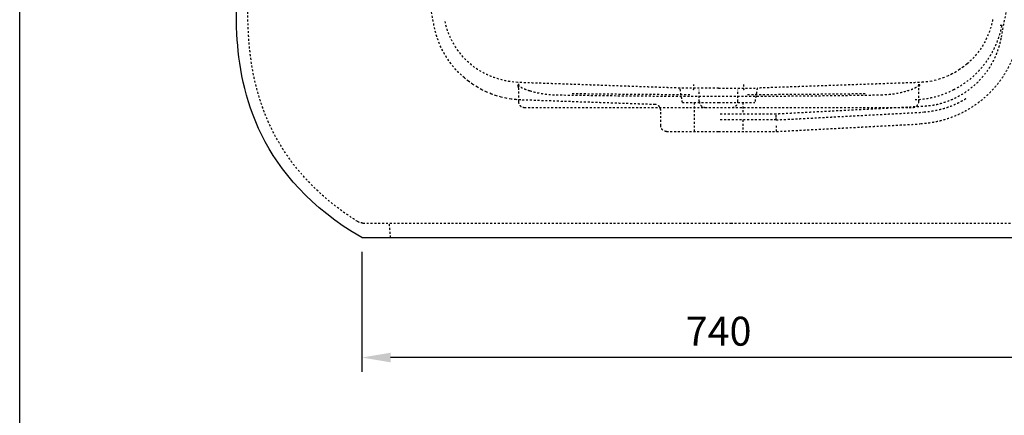
# Model space of a CAD drawing. Units: millimetres. Extents: x 4718 to 10513, y -6493 to -2395.
# Drawn here: x 4718 to 5738, y -4737 to -4327 of the extents above; entities that cross this region are included whole.
import ezdxf

# ---------------------------------------------------------------- set-up
doc = ezdxf.new("R2010")
doc.units = ezdxf.units.MM
doc.linetypes.add('Hidden', pattern=[4, 2, -2])
for name, color, linetype, true_color in [('Dimensions - in', 5, 'Continuous', 0x0000ff), ('Dimensions - mm', 5, 'Continuous', 0x0000ff), ('Make2D$Hidden$Curves', 7, 'Hidden', 0xd7d7d7), ('Make2D$Visible$Curves', 7, 'Continuous', 0x000000)]:
    doc.layers.add(name, color=color, linetype=linetype, true_color=true_color)
doc.layers.add('Drawing Frame', color=7, linetype='Continuous', lineweight=30, true_color=0x000000)
doc.styles.add('Arial Normale', font='arial.ttf')
doc.dimstyles.new('Default mm Orig', dxfattribs={"dimscale": 30, "dimtxt": 1, "dimasz": 1, "dimexe": 0.5, "dimexo": 0.5, "dimgap": 0.4, "dimtad": 1, "dimtoh": 1, "dimdec": 0, "dimzin": 1, "dimdsep": 46, "dimtxsty": 'Arial Normale', "dimcen": 0.5, "dimadec": 0, "dimazin": 1, "dimtfac": 1, "dimtdec": 4, "dimtix": 1, "dimtofl": 0, "dimtmove": 1, "dimatfit": 3, "dimfxl": 1, "dimtolj": 1, "dimtzin": 1, "dimarcsym": 0})

# ---------------------------------------------------------------- blocks, each defined once
blk = doc.blocks.new('*D6')
at = {"layer": 'Defpoints', "color": 0}
for p in [(5072.2, -4552.7), (5812.2, -4552.7), (5072.2, -4677.2)]:
    blk.add_point(p, dxfattribs=at)
at = {"layer": 'Dimensions - in', "color": 0, "lineweight": -2}
for p, q in [((5072.2, -4567.7), (5072.2, -4692.2)), ((5812.2, -4567.7), (5812.2, -4692.2)), ((5782.2, -4677.2), (5102.2, -4677.2))]:
    blk.add_line(p, q, dxfattribs=at)
at = {"layer": 'Dimensions - in', "color": 0}
for points in [[(5102.2, -4672.2), (5102.2, -4682.2), (5072.2, -4677.2)], [(5782.2, -4682.2), (5782.2, -4672.2), (5812.2, -4677.2)]]:
    blk.add_solid(points, dxfattribs=at)
at = {"layer": 'Dimensions - in', "color": 0, "insert": (5442.2, -4649.9), "char_height": 30, "attachment_point": 5, "style": 'Arial Normale'}
blk.add_mtext('\\A1;740', dxfattribs=at)
blk = doc.blocks.new('*D45')
at = {"layer": 'Defpoints', "color": 0}
for p in [(5072.2, -4552.7), (5812.2, -4552.7), (5072.2, -4677.2)]:
    blk.add_point(p, dxfattribs=at)
at = {"layer": 'Dimensions - mm', "color": 0, "lineweight": -2}
for p, q in [((5072.2, -4567.7), (5072.2, -4692.2)), ((5812.2, -4567.7), (5812.2, -4692.2)), ((5782.2, -4677.2), (5102.2, -4677.2))]:
    blk.add_line(p, q, dxfattribs=at)
at = {"layer": 'Dimensions - mm', "color": 0}
for points in [[(5102.2, -4672.2), (5102.2, -4682.2), (5072.2, -4677.2)], [(5782.2, -4682.2), (5782.2, -4672.2), (5812.2, -4677.2)]]:
    blk.add_solid(points, dxfattribs=at)
at = {"layer": 'Dimensions - mm', "color": 0, "insert": (5442.2, -4649.9), "char_height": 30, "attachment_point": 5, "style": 'Arial Normale'}
blk.add_mtext('\\A1;740', dxfattribs=at)

msp = doc.modelspace()

# ---------------------------------------------------------------- linework, layer by layer
at = {"layer": 'Drawing Frame'}
msp.add_lwpolyline([(10513.4, -2395.1), (4717.6, -2395.1), (4717.6, -6493.1), (10513.4, -6493.1)], close=True, dxfattribs=at)
at = {"layer": 'Make2D$Hidden$Curves'}
for p, q in [((5692.3, -4378.2), (5688.4, -4380.7)), ((5696.1, -4375.5), (5692.3, -4378.2)), ((5699.8, -4372.6), (5696.1, -4375.5)), ((5182.9, -4390.6), (5178.6, -4387.1)), ((5671.7, -4388.2), (5667.5, -4389.4)), ((5676, -4386.7), (5671.7, -4388.2)), ((5680.2, -4385), (5676, -4386.7)), ((5684.4, -4383), (5680.2, -4385)), ((5688.4, -4380.7), (5684.4, -4383)), ((5187.4, -4393.8), (5182.9, -4390.6)), ((5192.1, -4396.8), (5187.4, -4393.8)), ((5196.9, -4399.4), (5192.1, -4396.8)), ((5658.9, -4391.1), (5654.6, -4391.6)), ((5663.2, -4390.4), (5658.9, -4391.1)), ((5667.5, -4389.4), (5663.2, -4390.4)), ((5201.8, -4401.8), (5196.9, -4399.4)), ((5206.8, -4403.9), (5201.8, -4401.8)), ((5211.9, -4405.6), (5206.8, -4403.9)), ((5216.9, -4407.1), (5211.9, -4405.6)), ((5222.1, -4408.2), (5216.9, -4407.1)), ((5227.1, -4409.1), (5222.1, -4408.2)), ((5232.2, -4409.7), (5227.1, -4409.1)), ((5237.2, -4410), (5232.2, -4409.7))]:
    msp.add_line(p, q, dxfattribs=at)
for points, knots in [([(5068.1, -4536.2), (5060.1, -4531.1), (5052.3, -4525.7), (5044.8, -4519.9), (5036.4, -4513.3), (5028.4, -4506.3), (5020.9, -4498.7), (5014, -4491.8), (5007.6, -4484.5), (5001.6, -4476.8), (4996.1, -4469.6), (4991.1, -4462.2), (4986.5, -4454.4), (4982.3, -4447.1), (4978.4, -4439.6), (4975, -4431.8), (4971.8, -4424.5), (4969.1, -4417.1), (4966.7, -4409.5), (4962, -4394.7), (4959, -4380.2), (4957.2, -4366.5), (4956.3, -4359.7), (4955.6, -4353.1), (4955.2, -4346.7), (4955, -4343.5), (4954.8, -4340.4), (4954.6, -4337.4), (4954.5, -4334.4), (4954.4, -4331.4), (4954.3, -4328.5), (4954.1, -4316.9), (4954.4, -4306.2), (4954.9, -4295.7), (4955, -4293.1), (4955.1, -4290.4), (4955.3, -4287.8), (4955.4, -4285.2), (4955.6, -4282.6), (4955.8, -4279.9), (4956.1, -4274.7), (4956.4, -4269.5), (4956.8, -4264.3), (4957.6, -4253.8), (4958.5, -4243.4), (4959.4, -4232.9), (4961.5, -4211.1), (4963.9, -4189.5), (4966.6, -4167.8), (4968.1, -4155.9), (4969.6, -4144.2), (4972.9, -4119.9), (4974.7, -4107.3), (4976.4, -4094.8), (4979.1, -4076.1), (4981.7, -4057.6), (4986.3, -4025.5), (4988.5, -4010.1), (4994.7, -3967.3), (4998.5, -3940), (5002.5, -3911.3)], [7.036757, 7.036757, 7.036757, 7.036757, 35.485811, 35.485811, 35.485811, 67.480808, 67.480808, 67.480808, 96.696524, 96.696524, 96.696524, 123.740449, 123.740449, 123.740449, 149.077421, 149.077421, 149.077421, 173.00661, 173.00661, 173.00661, 217.058203, 217.058203, 217.058203, 236.978437, 236.978437, 236.978437, 246.326589, 246.326589, 246.326589, 255.239301, 255.239301, 255.239301, 288.064123, 288.064123, 288.064123, 295.952497, 295.952497, 295.952497, 303.827222, 303.827222, 303.827222, 319.520335, 319.520335, 319.520335, 350.98082, 350.98082, 350.98082, 416.571287, 416.571287, 416.571287, 451.784117, 451.784117, 490.140475, 490.140475, 490.140475, 554.55327, 554.55327, 603.191612, 603.191612, 676.572841, 676.572841, 676.572841, 676.572841]), ([(5147.1, -4332.6), (5146.6, -4329.7), (5146, -4326.9), (5143.7, -4314.3), (5141.8, -4304.7), (5139.9, -4295), (5139, -4290.2), (5138.1, -4285.4), (5137.1, -4280.5), (5136.2, -4275.7), (5135.2, -4270.9), (5134.2, -4266.1), (5132.3, -4256.5), (5130.3, -4246.9), (5128.3, -4237.3), (5124.3, -4218), (5120.1, -4198.8), (5115.8, -4179.6), (5114.7, -4174.8), (5113.6, -4170), (5112.6, -4165.2), (5111.5, -4160.4), (5110.4, -4155.6), (5109.2, -4150.8), (5107, -4141.2), (5104.7, -4131.7), (5102.4, -4122.1), (5097.6, -4103.2), (5092.5, -4084.2), (5086.8, -4065.5), (5084, -4056.2), (5081, -4047), (5077.8, -4037.8), (5074.6, -4028.7), (5071.3, -4019.6), (5067.7, -4010.7), (5065.9, -4006.2), (5064, -4001.7), (5062.1, -3997.3), (5061.2, -3995.1), (5060.2, -3992.9), (5059.2, -3990.7), (5058.2, -3988.5), (5057.2, -3986.3), (5056.2, -3984.1), (5054.2, -3979.8), (5052.1, -3975.4), (5050, -3971.1), (5047.8, -3966.8), (5045.6, -3962.6), (5043.3, -3958.3), (5042.2, -3956.2), (5041, -3954.1), (5039.9, -3952), (5038.7, -3949.9), (5037.5, -3947.9), (5036.3, -3945.8), (5033.9, -3941.7), (5031.4, -3937.6), (5028.8, -3933.5), (5026.3, -3929.5), (5023.6, -3925.5), (5020.9, -3921.5)], [20.772613, 20.772613, 20.772613, 20.772613, 29.540849, 29.540849, 59.045393, 59.045393, 59.045393, 73.784735, 73.784735, 73.784735, 88.513185, 88.513185, 88.513185, 117.958442, 117.958442, 117.958442, 176.921618, 176.921618, 176.921618, 191.696762, 191.696762, 191.696762, 206.470789, 206.470789, 206.470789, 235.976366, 235.976366, 235.976366, 294.6759, 294.6759, 294.6759, 323.814199, 323.814199, 323.814199, 352.815761, 352.815761, 352.815761, 367.275048, 367.275048, 367.275048, 374.497633, 374.497633, 374.497633, 381.71723, 381.71723, 381.71723, 396.148283, 396.148283, 396.148283, 410.56238, 410.56238, 410.56238, 417.761163, 417.761163, 417.761163, 424.953757, 424.953757, 424.953757, 439.31905, 439.31905, 439.31905, 453.656033, 453.656033, 453.656033, 453.656033]), ([(5837.2, -3965.7), (5832.8, -3974.4), (5828.6, -3983.2), (5820.3, -4001.8), (5816.3, -4011.6), (5805.1, -4041.5), (5798.5, -4061.8), (5786.8, -4103.2), (5781.5, -4124.2), (5774.1, -4155.8), (5771.6, -4166.4), (5764.5, -4198.1), (5759.9, -4219.3), (5753.3, -4251), (5751.2, -4261.6), (5744.1, -4296.7), (5739.5, -4321.3), (5734.9, -4345.9)], [0.007509, 0.007509, 0.007509, 0.007509, 0.0516298, 0.0516298, 0.0995564, 0.0995564, 0.1953597, 0.1953597, 0.291164, 0.291164, 0.3390948, 0.3390948, 0.4350218, 0.4350218, 0.4830484, 0.4830484, 0.5942164, 0.5942164, 0.5942164, 0.5942164]), ([(5234, -4391.9), (5213.2, -4390.1), (5197.4, -4383.5), (5184.7, -4372.6), (5170.9, -4360.7), (5161.6, -4344.6), (5158.2, -4326.7)], [0.003599, 0.003599, 0.003599, 0.003599, 50.587148, 50.587148, 50.587148, 105.593907, 105.593907, 105.593907, 105.593907]), ([(5685.8, -4399.3), (5687.5, -4398.5), (5689.2, -4397.6), (5693.2, -4395.2), (5695.6, -4393.7), (5700.1, -4390.5), (5702.3, -4388.8), (5706.5, -4385.2), (5708.5, -4383.3), (5712.4, -4379.3), (5714.2, -4377.3), (5717.7, -4373), (5719.4, -4370.8), (5722.5, -4366.3), (5723.9, -4364), (5726.6, -4359.3), (5727.8, -4357), (5730, -4352.2), (5731, -4349.7), (5732.8, -4344.9), (5733.6, -4342.4), (5734.9, -4337.5), (5735.5, -4335.1), (5736, -4332.7)], [0.04214678, 0.04214678, 0.04214678, 0.04214678, 0.04771162, 0.04771162, 0.05566358, 0.05566358, 0.06361554, 0.06361554, 0.07156748, 0.07156748, 0.07951943, 0.07951943, 0.08747528, 0.08747528, 0.09543114, 0.09543114, 0.10338314, 0.10338314, 0.11133514, 0.11133514, 0.1192886, 0.1192886, 0.12724205, 0.12724205, 0.12724205, 0.12724205]), ([(5736, -4332.7), (5735.7, -4332.7), (5735.5, -4332.7), (5734.9, -4332.7), (5734.5, -4332.7), (5734.2, -4332.7)], [-0.67717467, -0.67717467, -0.67717467, -0.67717467, -0.65634124, -0.65634124, -0.63550782, -0.63550782, -0.63550782, -0.63550782]), ([(5233.8, -4394.4), (5233.8, -4394.4), (5233.8, -4394.4), (5233.8, -4394.4), (5233.8, -4394.4), (5233.9, -4394.5), (5234, -4394.6), (5234.2, -4394.7), (5234.5, -4395), (5234.9, -4395.3), (5235.2, -4395.4), (5235.4, -4395.6), (5235.7, -4395.8), (5235.9, -4395.9), (5236.2, -4396.1), (5236.5, -4396.3), (5237.1, -4396.6), (5237.8, -4397), (5238.5, -4397.4), (5238.9, -4397.6), (5239.3, -4397.7), (5239.7, -4397.9), (5240.1, -4398.1), (5240.5, -4398.3), (5240.9, -4398.5), (5241.4, -4398.6), (5241.8, -4398.8), (5242.2, -4399), (5242.7, -4399.2), (5243.1, -4399.3), (5243.6, -4399.5), (5244.5, -4399.8), (5245.5, -4400.2), (5246.5, -4400.4)], [6.151635, 6.151635, 6.151635, 6.151635, 6.157993, 6.157993, 6.157993, 7.678303, 7.678303, 7.678303, 10.690899, 10.690899, 10.690899, 12.206193, 12.206193, 12.206193, 13.712674, 13.712674, 13.712674, 16.730423, 16.730423, 16.730423, 18.242565, 18.242565, 18.242565, 19.742258, 19.742258, 19.742258, 21.242225, 21.242225, 21.242225, 22.75606, 22.75606, 22.75606, 25.802059, 25.802059, 25.802059, 25.802059]), ([(5234.7, -4397.3), (5234.7, -4396.9), (5234.7, -4396.5), (5234.5, -4395.8), (5234.4, -4395.5), (5234.3, -4395.2), (5234.2, -4395), (5234.1, -4394.9), (5234.1, -4394.8), (5234, -4394.6), (5233.9, -4394.5), (5233.9, -4394.5), (5233.8, -4394.4), (5233.8, -4394.4), (5233.8, -4394.4)], [0, 0, 0, 0, 1.369135, 1.369135, 2.78947, 2.78947, 2.78947, 3.670085, 3.670085, 3.670085, 4.611264, 4.611264, 4.611264, 5.822428, 5.822428, 5.822428, 5.822428]), ([(5233.8, -4394.4), (5233.8, -4394.4), (5233.8, -4394.4), (5233.8, -4394.4), (5233.9, -4394.5), (5234, -4394.6), (5234.1, -4394.6), (5234.2, -4394.8), (5234.4, -4394.9), (5234.5, -4395), (5234.7, -4395.1), (5235, -4395.3), (5235.4, -4395.6), (5235.9, -4395.9), (5236.5, -4396.3), (5236.8, -4396.5), (5237.1, -4396.6), (5237.5, -4396.8), (5237.8, -4397), (5238.2, -4397.2), (5238.5, -4397.4), (5239.3, -4397.7), (5240.1, -4398.1), (5240.9, -4398.5), (5241.4, -4398.6), (5241.8, -4398.8), (5242.3, -4399), (5242.7, -4399.2), (5243.2, -4399.3), (5243.6, -4399.5), (5244.5, -4399.8), (5245.5, -4400.2), (5246.5, -4400.4)], [6.155485, 6.155485, 6.155485, 6.155485, 6.170227, 6.170227, 7.672184, 7.672184, 7.672184, 9.177934, 9.177934, 9.177934, 10.689312, 10.689312, 10.689312, 13.698565, 13.698565, 13.698565, 15.21379, 15.21379, 15.21379, 16.72474, 16.72474, 16.72474, 19.738038, 19.738038, 19.738038, 21.254342, 21.254342, 21.254342, 22.759604, 22.759604, 22.759604, 25.787824, 25.787824, 25.787824, 25.787824]), ([(5416.3, -4399.5), (5416.3, -4399.3), (5416.4, -4398.8), (5416.4, -4396.9), (5416.5, -4395.6), (5416.5, -4393.9)], [0, 0, 0, 0, 0.01507087, 0.01507087, 0.03014173, 0.03014173, 0.03014173, 0.03014173]), ([(5468, -4393.9), (5468, -4395.6), (5468, -4396.9), (5468.1, -4398.8), (5468.2, -4399.3), (5468.2, -4399.5)], [0, 0, 0, 0, 0.01507029, 0.01507029, 0.03014059, 0.03014059, 0.03014059, 0.03014059]), ([(5638, -4400.4), (5639, -4400.2), (5639.9, -4399.8), (5640.9, -4399.5), (5641.3, -4399.3), (5641.8, -4399.2), (5642.3, -4399), (5642.7, -4398.8), (5643.1, -4398.6), (5643.6, -4398.5), (5644, -4398.3), (5644.4, -4398.1), (5644.8, -4397.9), (5645.2, -4397.7), (5645.6, -4397.6), (5645.9, -4397.4), (5646.7, -4397), (5647.4, -4396.6), (5648, -4396.3), (5648.3, -4396.1), (5648.6, -4395.9), (5648.8, -4395.8), (5649.1, -4395.6), (5649.3, -4395.4), (5649.5, -4395.3), (5650, -4395), (5650.3, -4394.7), (5650.5, -4394.6), (5650.6, -4394.5), (5650.7, -4394.4), (5650.7, -4394.4)], [0, 0, 0, 0, 3.045998, 3.045998, 3.045998, 4.559834, 4.559834, 4.559834, 6.0598, 6.0598, 6.0598, 7.559493, 7.559493, 7.559493, 9.071635, 9.071635, 9.071635, 12.089385, 12.089385, 12.089385, 13.595866, 13.595866, 13.595866, 15.11116, 15.11116, 15.11116, 18.123755, 18.123755, 18.123755, 19.638062, 19.638062, 19.638062, 19.638062]), ([(5650.7, -4394.4), (5650.7, -4394.4), (5650.7, -4394.4), (5650.6, -4394.5), (5650.6, -4394.5), (5650.6, -4394.5), (5650.5, -4394.6), (5650.5, -4394.6), (5650.5, -4394.6), (5650.5, -4394.7), (5650.4, -4394.7), (5650.4, -4394.7), (5650.4, -4394.8), (5650.3, -4395), (5650.1, -4395.3), (5649.8, -4396.2), (5649.7, -4396.8), (5649.7, -4397.3)], [19.978747, 19.978747, 19.978747, 19.978747, 21.210423, 21.210423, 21.210423, 21.482983, 21.482983, 21.702538, 21.702538, 22.0529, 22.0529, 22.121601, 22.121601, 22.121601, 23.840574, 23.840574, 25.802041, 25.802041, 25.802041, 25.802041]), ([(5246.5, -4400.4), (5250.9, -4401.8), (5255.4, -4402.8), (5260, -4403.5), (5264.6, -4404.2), (5269.2, -4404.6), (5273.9, -4404.7)], [0, 0, 0, 0, 13.920773, 13.920773, 13.920773, 27.84956, 27.84956, 27.84956, 27.84956]), ([(5273.9, -4404.7), (5301.9, -4405.2), (5330, -4405.5), (5358.1, -4405.8), (5386.1, -4406), (5414.2, -4406.2), (5442.2, -4406.2), (5470.3, -4406.2), (5498.4, -4406), (5526.4, -4405.8), (5554.5, -4405.5), (5582.5, -4405.2), (5610.6, -4404.7)], [0, 0, 0, 0, 84.192723, 84.192723, 84.192723, 168.369935, 168.369935, 168.369935, 252.547147, 252.547147, 252.547147, 336.73987, 336.73987, 336.73987, 336.73987]), ([(5610.6, -4404.7), (5615.2, -4404.6), (5619.9, -4404.2), (5624.5, -4403.5), (5629, -4402.8), (5633.6, -4401.8), (5638, -4400.4)], [0, 0, 0, 0, 13.92873, 13.92873, 13.92873, 27.849445, 27.849445, 27.849445, 27.849445]), ([(5645.8, -4409.7), (5651.2, -4409.5), (5656.5, -4408.9), (5666.9, -4406.7), (5672, -4405.2), (5680, -4402.1), (5683, -4400.8), (5685.8, -4399.3)], [0, 0, 0, 0, 0.01590526, 0.01590526, 0.03181051, 0.03181051, 0.04137613, 0.04137613, 0.04137613, 0.04137613]), ([(5501.8, -4427.7), (5501.8, -4427.5), (5501.8, -4427.3), (5501.8, -4426.9), (5501.8, -4426.8), (5501.8, -4426.4), (5501.8, -4426.2), (5501.8, -4425.9), (5501.8, -4425.7), (5501.8, -4425.5), (5501.8, -4425.3), (5501.8, -4425.1), (5501.8, -4425), (5501.8, -4424.9), (5501.8, -4424.8), (5501.8, -4424.7), (5501.8, -4424.7), (5501.8, -4424.7)], [-4.712389, -4.712389, -4.712389, -4.712389, -4.516459, -4.516459, -4.32053, -4.32053, -4.124603, -4.124603, -3.928695, -3.928695, -3.732254, -3.732254, -3.535135, -3.535135, -3.338092, -3.338092, -3.141593, -3.141593, -3.141593, -3.141593]), ([(5501.9, -4430.7), (5501.9, -4430.7), (5501.9, -4430.7), (5501.9, -4430.6), (5501.9, -4430.6), (5501.9, -4430.4), (5501.9, -4430.3), (5501.9, -4430.1), (5501.9, -4430), (5501.9, -4429.7), (5501.9, -4429.6), (5501.9, -4429.2), (5501.9, -4429.1), (5501.9, -4428.7), (5501.9, -4428.5), (5501.9, -4428.1), (5501.9, -4427.9), (5501.8, -4427.7)], [-6.283185, -6.283185, -6.283185, -6.283185, -6.086686, -6.086686, -5.889643, -5.889643, -5.692524, -5.692524, -5.496083, -5.496083, -5.300175, -5.300175, -5.104248, -5.104248, -4.908319, -4.908319, -4.712389, -4.712389, -4.712389, -4.712389]), ([(5502.2, -4442.7), (5502.2, -4442.7), (5502.2, -4442.7), (5502.2, -4442.5), (5502.2, -4442.4), (5502.2, -4442.1), (5502.2, -4441.9), (5502.2, -4441.5), (5502.2, -4441.2), (5502.2, -4440.7), (5502.2, -4440.4), (5502.2, -4439.7), (5502.2, -4439.4), (5502.1, -4438.6), (5502.1, -4438.3), (5502.1, -4437.5), (5502.1, -4437.1), (5502.1, -4436.7)], [-3.141593, -3.141593, -3.141593, -3.141593, -2.944953, -2.944953, -2.747175, -2.747175, -2.549244, -2.549244, -2.352709, -2.352709, -2.157226, -2.157226, -1.961726, -1.961726, -1.766262, -1.766262, -1.570796, -1.570796, -1.570796, -1.570796]), ([(5073.4, -4537.7), (5073.4, -4537.7), (5073.2, -4537.7), (5073.1, -4537.7), (5073, -4537.7), (5072.8, -4537.7), (5072.6, -4537.7), (5072.3, -4537.7), (5072.2, -4537.6), (5071.6, -4537.6), (5071.1, -4537.5), (5069.7, -4537.1), (5068.9, -4536.7), (5068.1, -4536.2)], [0.000144, 0.000144, 0.000144, 0.000144, 0.176154, 0.176154, 0.411033, 0.411033, 0.883402, 0.883402, 1.357866, 1.357866, 2.789791, 2.789791, 5.643742, 5.643742, 5.643742, 5.643742]), ([(5073.4, -4537.7), (5073.4, -4537.7), (5073.4, -4537.7), (5073.5, -4537.7), (5073.5, -4537.7), (5073.7, -4537.7), (5073.7, -4537.7), (5074, -4537.7), (5074.3, -4537.7), (5075.4, -4537.7), (5076.4, -4537.7), (5078.9, -4537.7), (5080.5, -4537.7), (5084.2, -4537.7), (5086.3, -4537.7), (5093.7, -4537.7), (5099.9, -4537.7), (5111.7, -4537.7), (5116.1, -4537.7), (5123.3, -4537.7), (5125.9, -4537.7), (5131.2, -4537.7), (5134, -4537.7), (5138.4, -4537.7), (5139.9, -4537.7), (5143, -4537.7), (5144.6, -4537.7), (5149.5, -4537.7), (5152.9, -4537.7), (5163.6, -4537.7), (5171.4, -4537.7), (5184.2, -4537.7), (5188.7, -4537.7), (5198.2, -4537.7), (5203.1, -4537.7), (5210.9, -4537.7), (5213.5, -4537.7), (5217.6, -4537.7), (5219, -4537.7), (5221.8, -4537.7), (5223.2, -4537.7), (5230.4, -4537.7), (5236.5, -4537.7), (5255.4, -4537.7), (5269.3, -4537.7), (5286.8, -4537.7), (5288.8, -4537.7), (5292.8, -4537.7), (5294.8, -4537.7), (5300.9, -4537.7), (5305.1, -4537.7), (5313.5, -4537.7), (5317.8, -4537.7), (5326.6, -4537.7), (5331.1, -4537.7), (5340.1, -4537.7), (5344.8, -4537.7), (5351.8, -4537.7), (5354.2, -4537.7), (5357.8, -4537.7), (5359, -4537.7), (5361.4, -4537.7), (5362.7, -4537.7), (5373.7, -4537.7), (5383.6, -4537.7), (5403.6, -4537.7), (5413.7, -4537.7), (5429, -4537.7), (5434.2, -4537.7), (5441.9, -4537.7), (5444.5, -4537.7), (5449.7, -4537.7), (5452.3, -4537.7), (5454.8, -4537.7)], [0.990562, 0.990562, 0.990562, 0.990562, 1.001683, 1.001683, 1.017178, 1.017178, 1.032674, 1.032674, 1.063665, 1.063665, 1.125647, 1.125647, 1.187629, 1.187629, 1.249611, 1.249611, 1.373575, 1.373575, 1.435557, 1.435557, 1.466548, 1.466548, 1.497539, 1.497539, 1.513035, 1.513035, 1.52853, 1.52853, 1.559521, 1.559521, 1.621503, 1.621503, 1.652494, 1.652494, 1.683485, 1.683485, 1.698981, 1.698981, 1.706729, 1.706729, 1.714476, 1.714476, 1.745468, 1.745468, 1.80745, 1.80745, 1.815197, 1.815197, 1.822945, 1.822945, 1.838441, 1.838441, 1.853936, 1.853936, 1.869432, 1.869432, 1.884927, 1.884927, 1.892675, 1.892675, 1.896549, 1.896549, 1.900423, 1.900423, 1.931414, 1.931414, 1.962405, 1.962405, 1.9779, 1.9779, 1.985648, 1.985648, 1.993396, 1.993396, 1.993396, 1.993396]), ([(5454.8, -4537.7), (5465.1, -4537.7), (5475.3, -4537.7), (5495.4, -4537.7), (5505.3, -4537.7), (5517.5, -4537.7), (5519.9, -4537.7), (5524.8, -4537.7), (5527.2, -4537.7), (5534.4, -4537.7), (5539.1, -4537.7), (5548.3, -4537.7), (5552.9, -4537.7), (5561.8, -4537.7), (5566.1, -4537.7), (5579, -4537.7), (5587.2, -4537.7), (5597.1, -4537.7), (5599.1, -4537.7), (5603, -4537.7), (5604.9, -4537.7), (5610.6, -4537.7), (5614.2, -4537.7), (5625, -4537.7), (5631.7, -4537.7), (5644.6, -4537.7), (5650.8, -4537.7), (5659.5, -4537.7), (5662.4, -4537.7), (5666.6, -4537.7), (5667.9, -4537.7), (5670.7, -4537.7), (5672, -4537.7), (5678.6, -4537.7), (5683.7, -4537.7), (5698.1, -4537.7), (5706.8, -4537.7), (5718.8, -4537.7), (5722.7, -4537.7), (5728.1, -4537.7), (5729.9, -4537.7), (5733.4, -4537.7), (5735.1, -4537.7), (5743.4, -4537.7), (5749.3, -4537.7), (5757.4, -4537.7), (5759.9, -4537.7), (5764.8, -4537.7), (5767.1, -4537.7), (5773.8, -4537.7), (5777.7, -4537.7), (5788.5, -4537.7), (5794, -4537.7), (5799.5, -4537.7), (5800.6, -4537.7), (5802.5, -4537.7), (5803.3, -4537.7), (5805.8, -4537.7), (5807.1, -4537.7), (5810.1, -4537.7), (5811.1, -4537.7), (5811.1, -4537.7)], [1.9933958, 1.9933958, 1.9933958, 1.9933958, 2.0243853, 2.0243853, 2.0553749, 2.0553749, 2.0631223, 2.0631223, 2.0708696, 2.0708696, 2.0863644, 2.0863644, 2.1018592, 2.1018592, 2.117354, 2.117354, 2.1483435, 2.1483435, 2.1560909, 2.1560909, 2.1638383, 2.1638383, 2.179333, 2.179333, 2.2103226, 2.2103226, 2.2413121, 2.2413121, 2.2568069, 2.2568069, 2.2645543, 2.2645543, 2.2723017, 2.2723017, 2.3032912, 2.3032912, 2.3652703, 2.3652703, 2.3962598, 2.3962598, 2.4117546, 2.4117546, 2.4272494, 2.4272494, 2.4892284, 2.4892284, 2.520218, 2.520218, 2.5512075, 2.5512075, 2.6131866, 2.6131866, 2.7371448, 2.7371448, 2.7681343, 2.7681343, 2.7991239, 2.7991239, 2.8611029, 2.8611029, 2.9742592, 2.9742592, 2.9742592, 2.9742592])]:
    msp.add_open_spline(points, degree=3, knots=knots, dxfattribs=at)
for points, degree in [([(5726.3, -4326.7), (5722.9, -4344.6), (5713.6, -4360.7), (5699.8, -4372.6)], 3), ([(5178.6, -4387.1), (5162.2, -4373), (5151.1, -4353.8), (5147.1, -4332.6)], 3), ([(5233.8, -4394.4), (5233.8, -4394.4), (5233.8, -4394.4), (5233.8, -4394.4)], 3), ([(5402.2, -4397.7), (5318.1, -4394.8), (5234, -4391.9)], 2), ([(5234.2, -4395), (5234.2, -4395), (5234.2, -4395), (5234.2, -4395)], 3), ([(5234.7, -4393.4), (5234.7, -4402.6), (5234.7, -4411.7)], 2), ([(5404.7, -4412.7), (5403.5, -4405.2), (5402.2, -4397.7)], 2), ([(5482.2, -4397.7), (5481, -4405.2), (5479.7, -4412.7)], 2), ([(5650.4, -4391.9), (5566.3, -4394.8), (5482.2, -4397.7)], 2), ([(5649.7, -4411.7), (5649.7, -4402.6), (5649.7, -4393.4)], 2), ([(5654.6, -4391.6), (5653.2, -4391.7), (5651.8, -4391.8), (5650.4, -4391.9)], 3), ([(5290.5, -4403.3), (5331.1, -4403.8), (5371.7, -4404.2), (5412.3, -4404.3)], 3), ([(5422.2, -4411.7), (5422.2, -4405.6), (5422.2, -4399.5)], 2), ([(5462.2, -4411.7), (5462.2, -4405.6), (5462.2, -4399.5)], 2), ([(5472.2, -4404.3), (5512.8, -4404.2), (5553.4, -4403.8), (5594, -4403.3)], 3), ([(5376.5, -4414.8), (5306.8, -4412.4), (5237.2, -4410)], 2), ([(5244.7, -4417.7), (5328.5, -4417.7), (5412.2, -4417.7)], 2), ([(5417.2, -4442.7), (5417.2, -4427.7), (5417.2, -4412.7)], 2), ([(5432.2, -4417.7), (5442.2, -4417.7), (5452.2, -4417.7)], 2), ([(5467.2, -4412.7), (5467.2, -4418.7), (5467.2, -4424.7)], 2), ([(5472.2, -4417.7), (5556, -4417.7), (5639.7, -4417.7)], 2), ([(5653.9, -4416.8), (5577.8, -4420.7), (5501.8, -4424.7)], 2), ([(5382.2, -4436.7), (5382.2, -4428.8), (5382.2, -4420.8)], 2), ([(5501.8, -4424.7), (5472, -4424.7), (5442.2, -4424.7)], 2), ([(5501.9, -4430.7), (5578.1, -4426.7), (5654.2, -4422.7)], 2), ([(5501.9, -4430.7), (5472.1, -4430.7), (5442.2, -4430.7)], 2), ([(5467.2, -4430.7), (5467.2, -4436.7), (5467.2, -4442.7)], 2), ([(5502.2, -4442.7), (5576.6, -4438.8), (5650.9, -4434.9)], 2), ([(5442.2, -4442.7), (5472.2, -4442.7), (5502.2, -4442.7)], 2), ([(5102.2, -4552.7), (5101.8, -4547.7), (5101.4, -4542.7), (5100.9, -4537.7)], 3)]:
    msp.add_open_spline(points, degree=degree, dxfattribs=at)
for points, weights in [([(5753.3, -4345.3), (5737.4, -4430.4), (5650.9, -4434.9)], [1, 0.785902255095, 1]), ([(5734.9, -4345.9), (5722.3, -4413.2), (5653.9, -4416.8)], [1, 0.785811908571, 1]), ([(5442.2, -4397.7), (5402.2, -4397.7), (5402.2, -4397.7)], [1, 0.707106781187, 1]), ([(5442.2, -4397.7), (5482.2, -4397.7), (5482.2, -4397.7)], [1, 0.707106781187, 1]), ([(5698.4, -4408.9), (5678.1, -4421.5), (5654.2, -4422.7)], [0.898966156781, 0.918381660421, 1]), ([(5234.7, -4411.7), (5234.7, -4417.7), (5240.7, -4417.7)], [1, 0.707106781187, 1]), ([(5240.7, -4417.7), (5240.7, -4417.7), (5244.7, -4417.7)], [1, 0.707106781187, 1]), ([(5404.7, -4412.7), (5404.7, -4412.7), (5442.2, -4412.7)], [1, 0.707106781187, 1]), ([(5412.2, -4417.7), (5428.2, -4417.7), (5428.2, -4417.7)], [1, 0.707106781187, 1]), ([(5422.2, -4411.7), (5422.2, -4417.7), (5428.2, -4417.7)], [1, 0.707106781187, 1]), ([(5428.2, -4417.7), (5428.2, -4417.7), (5432.2, -4417.7)], [1, 0.707106781187, 1]), ([(5442.2, -4412.7), (5479.7, -4412.7), (5479.7, -4412.7)], [1, 0.707106781187, 1]), ([(5452.2, -4417.7), (5456.2, -4417.7), (5456.2, -4417.7)], [1, 0.707106781187, 1]), ([(5456.2, -4417.7), (5462.2, -4417.7), (5462.2, -4411.7)], [1, 0.707106781187, 1]), ([(5456.2, -4417.7), (5456.2, -4417.7), (5472.2, -4417.7)], [1, 0.707106781187, 1]), ([(5639.7, -4417.7), (5643.7, -4417.7), (5643.7, -4417.7)], [1, 0.707907434655, 1]), ([(5643.7, -4417.7), (5649.7, -4417.7), (5649.7, -4411.7)], [1, 0.707106781187, 1]), ([(5388.2, -4442.7), (5382.2, -4442.7), (5382.2, -4436.7)], [1, 0.707106781187, 1]), ([(5388.2, -4442.7), (5388.2, -4442.7), (5442.2, -4442.7)], [1, 0.707106781187, 1])]:
    msp.add_rational_spline(points, weights, degree=2, dxfattribs=at)
msp.add_rational_spline([(5382.2, -4420.8), (5382.2, -4418.3), (5380.5, -4416.6), (5378.8, -4414.9), (5376.5, -4414.8)], [1, 0.853553390593, 0.853553390593, 0.853553390593, 0.985995397468], degree=2, knots=[12, 12, 12, 16.970563, 16.970563, 21.697488, 21.697488, 21.697488], dxfattribs=at)
at = {"layer": 'Make2D$Visible$Curves'}
for points, knots in [([(5072.2, -4552.7), (4965.2, -4490.6), (4946.2, -4402.1), (4942.8, -4341.9), (4941.7, -4321.2), (4942.4, -4303.8), (4943.3, -4286.7), (4949.2, -4183.1), (4966, -4088.5), (4991.9, -3900.3)], [0, 0, 0, 0, 274.554402, 274.554402, 274.554402, 329.78006, 329.78006, 329.78006, 720.435126, 720.435126, 720.435126, 720.435126]), ([(5072.2, -4552.7), (5072.2, -4552.7), (5075.8, -4552.7), (5090.7, -4552.7), (5103.1, -4552.7), (5131, -4552.7), (5140.9, -4552.7), (5164.2, -4552.7), (5177.6, -4552.7), (5203.1, -4552.7), (5214, -4552.7), (5237.3, -4552.7), (5249.8, -4552.7), (5269.9, -4552.7), (5276.8, -4552.7), (5291.2, -4552.7), (5298.7, -4552.7), (5321.7, -4552.7), (5337.8, -4552.7), (5367.6, -4552.7), (5381.7, -4552.7), (5411.1, -4552.7), (5426.5, -4552.7), (5442.2, -4552.7)], [0.2499952, 0.2499952, 0.2499952, 0.2499952, 0.2996272, 0.2996272, 0.3561503, 0.3561503, 0.3814854, 0.3814854, 0.4068204, 0.4068204, 0.4232968, 0.4232968, 0.4397731, 0.4397731, 0.4480113, 0.4480113, 0.4562495, 0.4562495, 0.4727258, 0.4727258, 0.4863629, 0.4863629, 0.5, 0.5, 0.5, 0.5]), ([(5442.2, -4552.7), (5458, -4552.7), (5473.3, -4552.7), (5502.8, -4552.7), (5516.9, -4552.7), (5546.7, -4552.7), (5562.8, -4552.7), (5585.8, -4552.7), (5593.3, -4552.7), (5607.7, -4552.7), (5614.6, -4552.7), (5634.7, -4552.7), (5647.2, -4552.7), (5670.5, -4552.7), (5681.4, -4552.7), (5706.9, -4552.7), (5720.3, -4552.7), (5743.6, -4552.7), (5753.5, -4552.7), (5781.3, -4552.7), (5793.7, -4552.7), (5808.7, -4552.7), (5812.2, -4552.7), (5812.2, -4552.7)], [0.5, 0.5, 0.5, 0.5, 0.5136366, 0.5136366, 0.5272731, 0.5272731, 0.5437488, 0.5437488, 0.5519867, 0.5519867, 0.5602246, 0.5602246, 0.5767003, 0.5767003, 0.593176, 0.593176, 0.6185101, 0.6185101, 0.6438441, 0.6438441, 0.7003651, 0.7003651, 0.7499952, 0.7499952, 0.7499952, 0.7499952])]:
    msp.add_open_spline(points, degree=3, knots=knots, dxfattribs=at)

# ---------------------------------------------------------------- dimensions: what is measured, and where the dimension line sits
at = {"layer": 'Dimensions - in'}
dim = msp.add_linear_dim(base=(5072.2, -4677.2), p1=(5812.2, -4552.7), p2=(5072.2, -4552.7), dimstyle='Default mm Orig', override={"dimscale": 30, "dimtxt": 1, "dimasz": 1, "dimexe": 0.5, "dimexo": 0.5, "dimgap": 0.4, "dimtad": 1, "dimtih": 0, "dimdec": 0, "dimzin": 1, "dimtxsty": 'Arial Normale', "dimsah": 0, "dimcen": 0.5, "dimazin": 1, "dimtix": 0, "dimtmove": 0, "dimtzin": 1}, dxfattribs=at)
dim.commit()
dim.dimension.update_dxf_attribs({"geometry": '*D6', "text_midpoint": (5442.2, -4649.9)})
at = {"layer": 'Dimensions - mm'}
dim = msp.add_linear_dim(base=(5072.2, -4677.2), p1=(5812.2, -4552.7), p2=(5072.2, -4552.7), dimstyle='Default mm Orig', override={"dimscale": 30, "dimtxt": 1, "dimasz": 1, "dimexe": 0.5, "dimexo": 0.5, "dimgap": 0.4, "dimtad": 1, "dimtih": 0, "dimdec": 0, "dimzin": 1, "dimtxsty": 'Arial Normale', "dimsah": 0, "dimcen": 0.5, "dimazin": 1, "dimtix": 0, "dimtmove": 0, "dimtzin": 1}, dxfattribs=at)
dim.commit()
dim.dimension.update_dxf_attribs({"geometry": '*D45', "text_midpoint": (5442.2, -4649.9)})

doc.saveas('drawing.dxf')
